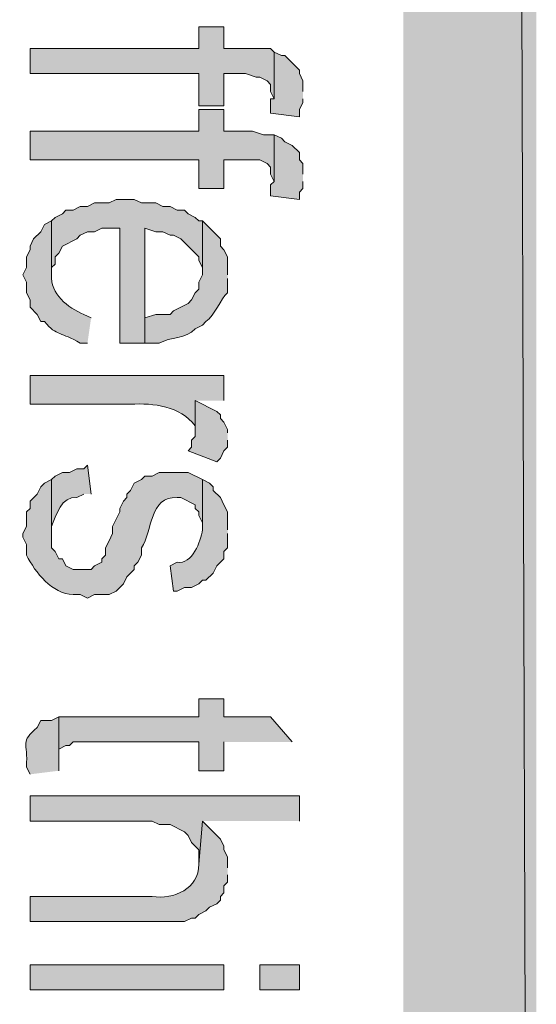
# Model space of a CAD drawing. Extents: x 17 to 595, y 17 to 775.
# Drawn here: x 59 to 67, y 175 to 192 of the extents above; entities that cross this region are included whole.
import ezdxf

# ---------------------------------------------------------------- set-up
doc = ezdxf.new("R2010")
doc.units = 0
doc.header["$MEASUREMENT"] = 0
doc.layers.add('Layer 1', color=7, linetype='Continuous', lineweight=0)

msp = doc.modelspace()

# ---------------------------------------------------------------- hatches: boundary and pattern name
at = {"layer": 'Layer 1', "true_color": 0x000000, "transparency": 33554687}
for points in [[(64.92, 120.12), (67.14, 120.12), (64.92, 774)], [(67.14, 120.12), (64.92, 774), (67.14, 774)], [(62.76, 191.22), (62.7, 191.28), (61.92, 191.28), (61.92, 191.64), (61.5, 191.64), (61.5, 191.28), (58.68, 191.28), (58.68, 190.86), (61.5, 190.86), (61.5, 190.32), (61.92, 190.32), (61.92, 190.86), (62.28, 190.86), (62.46, 190.8), (62.52, 190.8), (62.64, 190.74), (62.7, 190.68), (62.7, 190.56), (62.76, 190.44)], [(63.24, 190.56), (63.24, 190.74), (63.18, 190.86), (63.18, 190.92), (62.94, 191.16), (62.88, 191.16), (62.76, 191.22), (62.76, 190.44), (62.7, 190.44), (62.7, 190.2), (63.18, 190.14), (63.18, 190.26), (63.24, 190.38), (63.24, 190.44)], [(62.76, 189.84), (62.58, 189.84), (62.4, 189.9), (61.92, 189.9), (61.92, 190.26), (61.5, 190.26), (61.5, 189.9), (58.68, 189.9), (58.68, 189.42), (61.5, 189.42), (61.5, 188.94), (61.92, 188.94), (61.92, 189.42), (62.52, 189.42), (62.64, 189.36), (62.7, 189.3), (62.7, 189.18), (62.76, 189.06)], [(63.24, 189.18), (63.24, 189.36), (63.18, 189.42), (63.18, 189.54), (63.06, 189.66), (62.94, 189.72), (62.88, 189.78), (62.76, 189.84), (62.76, 189.06), (62.7, 189), (62.7, 188.82), (63.18, 188.76), (63.18, 188.88), (63.24, 188.94), (63.24, 189.06)], [(61.56, 188.4), (61.5, 188.4), (61.44, 188.46), (61.32, 188.52), (61.26, 188.58), (61.14, 188.58), (61.02, 188.64), (60.9, 188.64), (60.78, 188.7), (60.54, 188.7), (60.42, 188.76), (60.12, 188.76), (60, 188.7), (59.76, 188.7), (59.64, 188.64), (59.52, 188.64), (59.4, 188.58), (59.28, 188.58), (59.22, 188.52), (59.1, 188.46), (59.04, 188.4), (59.04, 187.5), (59.04, 187.62), (59.1, 187.68), (59.1, 187.8), (59.16, 187.86), (59.22, 187.98), (59.46, 188.1), (59.52, 188.16), (59.64, 188.22), (59.76, 188.22), (59.88, 188.28), (60.18, 188.28), (60.18, 186.36), (60.6, 186.36), (60.6, 188.28), (60.78, 188.22), (60.9, 188.22), (61.02, 188.16), (61.08, 188.16), (61.2, 188.1), (61.5, 187.8), (61.5, 187.74), (61.56, 187.62), (61.56, 187.5)], [(61.98, 184.86), (61.98, 184.92), (61.92, 185.04), (61.86, 185.1), (61.86, 185.16), (61.8, 185.22), (61.44, 185.4), (61.44, 184.8), (61.38, 184.74), (61.38, 184.62), (61.32, 184.56), (61.8, 184.38), (61.86, 184.44), (61.92, 184.56), (61.98, 184.62), (61.98, 184.74)], [(63.06, 179.7), (62.7, 180.12), (61.92, 180.12), (61.92, 180.42), (61.5, 180.42), (61.5, 180.12), (59.16, 180.12), (59.16, 179.46), (59.16, 179.58), (59.28, 179.64), (59.34, 179.64), (59.4, 179.7), (61.5, 179.7), (61.5, 179.22), (61.92, 179.22), (61.92, 179.7)], [(63.18, 178.38), (63.18, 178.8), (58.68, 178.8), (58.68, 178.38), (60.72, 178.38), (60.84, 178.32), (61.02, 178.32), (61.26, 178.2), (61.32, 178.14), (61.38, 178.02), (61.5, 177.9), (61.5, 177.66), (61.56, 178.38)]]:
    msp.add_hatch(color=18, dxfattribs=at).paths.add_polyline_path(points)
h = msp.add_hatch(color=18, dxfattribs=at)
edge = h.paths.add_edge_path()
edge.add_spline(control_points=[(59.7, 186.78), (59.7, 186.78), (59.58, 186.84), (59.58, 186.84), (59.308, 186.95), (59.017, 187.183), (59.04, 187.5), (59.04, 187.5), (59.04, 188.4), (59.04, 188.4), (59.04, 188.4), (58.92, 188.34), (58.92, 188.34), (58.92, 188.34), (58.86, 188.22), (58.86, 188.22), (58.86, 188.22), (58.74, 188.1), (58.74, 188.1), (58.74, 188.1), (58.68, 187.98), (58.68, 187.98), (58.68, 187.98), (58.68, 187.92), (58.68, 187.92), (58.68, 187.92), (58.62, 187.8), (58.62, 187.8), (58.62, 187.8), (58.62, 187.62), (58.62, 187.62), (58.62, 187.62), (58.56, 187.5), (58.56, 187.5), (58.56, 187.5), (58.62, 187.38), (58.62, 187.38), (58.62, 187.38), (58.62, 187.2), (58.62, 187.2), (58.62, 187.2), (58.68, 187.08), (58.68, 187.08), (58.68, 187.08), (58.68, 186.96), (58.68, 186.96), (58.68, 186.96), (58.8, 186.84), (58.8, 186.84), (58.8, 186.84), (58.86, 186.72), (58.86, 186.72), (58.86, 186.72), (58.92, 186.72), (58.92, 186.72), (59.133, 186.467), (59.197, 186.554), (59.52, 186.36), (59.52, 186.36), (59.64, 186.36), (59.64, 186.36)], knot_values=[0, 0, 0, 0, 1, 1, 1, 2, 2, 2, 3, 3, 3, 4, 4, 4, 5, 5, 5, 6, 6, 6, 7, 7, 7, 8, 8, 8, 9, 9, 9, 10, 10, 10, 11, 11, 11, 12, 12, 12, 13, 13, 13, 14, 14, 14, 15, 15, 15, 16, 16, 16, 17, 17, 17, 18, 18, 18, 19, 19, 19, 20, 20, 20, 20], degree=3, periodic=0)
edge.add_line((59.64, 186.36), (59.7, 186.78))
h = msp.add_hatch(color=18, dxfattribs=at)
edge = h.paths.add_edge_path()
edge.add_spline(control_points=[(61.98, 187.5), (61.98, 187.5), (61.98, 187.8), (61.98, 187.8), (61.98, 187.8), (61.92, 187.92), (61.92, 187.92), (61.92, 187.92), (61.86, 187.98), (61.86, 187.98), (61.86, 187.98), (61.86, 188.1), (61.86, 188.1), (61.86, 188.1), (61.56, 188.4), (61.56, 188.4), (61.56, 188.4), (61.56, 187.5), (61.56, 187.5), (61.56, 187.5), (61.5, 187.38), (61.5, 187.38), (61.5, 187.38), (61.5, 187.26), (61.5, 187.26), (61.5, 187.26), (61.44, 187.2), (61.44, 187.2), (61.44, 187.2), (61.38, 187.08), (61.38, 187.08), (61.38, 187.08), (61.32, 187.02), (61.32, 187.02), (61.32, 187.02), (61.08, 186.9), (61.08, 186.9), (61.08, 186.9), (61.02, 186.84), (61.02, 186.84), (61.02, 186.84), (60.78, 186.84), (60.78, 186.84), (60.78, 186.84), (60.6, 186.78), (60.6, 186.78), (60.6, 186.78), (60.6, 188.28), (60.6, 188.28), (60.6, 188.28), (60.6, 186.36), (60.6, 186.36), (60.6, 186.36), (60.84, 186.36), (60.84, 186.36), (61.027, 186.467), (61.286, 186.422), (61.44, 186.6), (61.44, 186.6), (61.56, 186.66), (61.56, 186.66), (61.56, 186.66), (61.62, 186.72), (61.62, 186.72), (61.771, 186.83), (61.863, 187.096), (61.98, 187.2), (61.98, 187.2), (61.98, 187.44), (61.98, 187.44)], knot_values=[0, 0, 0, 0, 1, 1, 1, 2, 2, 2, 3, 3, 3, 4, 4, 4, 5, 5, 5, 6, 6, 6, 7, 7, 7, 8, 8, 8, 9, 9, 9, 10, 10, 10, 11, 11, 11, 12, 12, 12, 13, 13, 13, 14, 14, 14, 15, 15, 15, 16, 16, 16, 17, 17, 17, 18, 18, 18, 19, 19, 19, 20, 20, 20, 21, 21, 21, 22, 22, 22, 23, 23, 23, 23], degree=3, periodic=0)
edge.add_line((61.98, 187.44), (61.98, 187.5))
h = msp.add_hatch(color=18, dxfattribs=at)
edge = h.paths.add_edge_path()
edge.add_spline(control_points=[(61.92, 185.4), (61.92, 185.4), (61.92, 185.82), (61.92, 185.82), (61.92, 185.82), (58.68, 185.82), (58.68, 185.82), (58.68, 185.82), (58.68, 185.34), (58.68, 185.34), (58.68, 185.34), (60.36, 185.34), (60.36, 185.34), (60.751, 185.359), (61.182, 185.311), (61.44, 184.98), (61.44, 184.98), (61.44, 184.86), (61.44, 184.86), (61.44, 184.86), (61.44, 185.4), (61.44, 185.4)], knot_values=[0, 0, 0, 0, 1, 1, 1, 2, 2, 2, 3, 3, 3, 4, 4, 4, 5, 5, 5, 6, 6, 6, 7, 7, 7, 7], degree=3, periodic=0)
edge.add_line((61.44, 185.4), (61.92, 185.4))
h = msp.add_hatch(color=18, dxfattribs=at)
edge = h.paths.add_edge_path()
edge.add_spline(control_points=[(59.7, 183.84), (59.7, 183.84), (59.64, 184.32), (59.64, 184.32), (59.64, 184.32), (59.58, 184.26), (59.58, 184.26), (59.58, 184.26), (59.46, 184.26), (59.46, 184.26), (59.46, 184.26), (59.34, 184.2), (59.34, 184.2), (59.34, 184.2), (59.22, 184.2), (59.22, 184.2), (59.22, 184.2), (59.1, 184.14), (59.1, 184.14), (59.1, 184.14), (59.04, 184.08), (59.04, 184.08), (59.04, 184.08), (59.04, 183.18), (59.04, 183.18), (59.04, 183.18), (59.04, 183.3), (59.04, 183.3), (59.111, 183.476), (59.209, 183.817), (59.46, 183.78), (59.46, 183.78), (59.58, 183.84), (59.58, 183.84)], knot_values=[0, 0, 0, 0, 1, 1, 1, 2, 2, 2, 3, 3, 3, 4, 4, 4, 5, 5, 5, 6, 6, 6, 7, 7, 7, 8, 8, 8, 9, 9, 9, 10, 10, 10, 11, 11, 11, 11], degree=3, periodic=0)
edge.add_line((59.58, 183.84), (59.7, 183.84))
h = msp.add_hatch(color=18, dxfattribs=at)
edge = h.paths.add_edge_path()
edge.add_spline(control_points=[(61.56, 184.08), (61.56, 184.08), (61.32, 184.2), (61.32, 184.2), (61.32, 184.2), (60.84, 184.2), (60.84, 184.2), (60.84, 184.2), (60.72, 184.14), (60.72, 184.14), (60.72, 184.14), (60.6, 184.14), (60.6, 184.14), (60.6, 184.14), (60.54, 184.08), (60.54, 184.08), (60.54, 184.08), (60.42, 184.02), (60.42, 184.02), (60.42, 184.02), (60.36, 183.9), (60.36, 183.9), (60.36, 183.9), (60.3, 183.84), (60.3, 183.84), (60.3, 183.84), (60.3, 183.78), (60.3, 183.78), (60.3, 183.78), (60.24, 183.72), (60.24, 183.72), (60.24, 183.72), (60.18, 183.6), (60.18, 183.6), (60.18, 183.6), (60.18, 183.54), (60.18, 183.54), (60.18, 183.54), (60.06, 183.3), (60.06, 183.3), (60.06, 183.3), (60.06, 183.18), (60.06, 183.18), (60.06, 183.18), (60, 183.06), (60, 183.06), (60, 183.06), (59.94, 182.94), (59.94, 182.94), (59.94, 182.94), (59.94, 182.82), (59.94, 182.82), (59.94, 182.82), (59.88, 182.76), (59.88, 182.76), (59.88, 182.76), (59.88, 182.7), (59.88, 182.7), (59.88, 182.7), (59.76, 182.64), (59.76, 182.64), (59.76, 182.64), (59.7, 182.58), (59.7, 182.58), (59.7, 182.58), (59.4, 182.58), (59.4, 182.58), (59.4, 182.58), (59.28, 182.64), (59.28, 182.64), (59.28, 182.64), (59.22, 182.76), (59.22, 182.76), (59.22, 182.76), (59.16, 182.76), (59.16, 182.76), (59.16, 182.76), (59.1, 182.88), (59.1, 182.88), (59.1, 182.88), (59.04, 182.94), (59.04, 182.94), (59.04, 182.94), (59.04, 184.08), (59.04, 184.08), (59.04, 184.08), (58.92, 184.02), (58.92, 184.02), (58.92, 184.02), (58.86, 183.96), (58.86, 183.96), (58.86, 183.96), (58.8, 183.84), (58.8, 183.84), (58.8, 183.84), (58.68, 183.72), (58.68, 183.72), (58.68, 183.72), (58.68, 183.6), (58.68, 183.6), (58.68, 183.6), (58.62, 183.54), (58.62, 183.54), (58.62, 183.54), (58.62, 183.3), (58.62, 183.3), (58.62, 183.3), (58.56, 183.18), (58.56, 183.18), (58.56, 183.18), (58.56, 183.12), (58.56, 183.12), (58.56, 183.12), (58.62, 183), (58.62, 183), (58.62, 183), (58.62, 182.82), (58.62, 182.82), (58.775, 182.521), (59.042, 182.18), (59.4, 182.16), (59.4, 182.16), (59.52, 182.16), (59.52, 182.16), (59.52, 182.16), (59.64, 182.1), (59.64, 182.1), (59.64, 182.1), (59.76, 182.16), (59.76, 182.16), (59.76, 182.16), (60, 182.16), (60, 182.16), (60, 182.16), (60.12, 182.22), (60.12, 182.22), (60.12, 182.22), (60.24, 182.34), (60.24, 182.34), (60.24, 182.34), (60.3, 182.46), (60.3, 182.46), (60.3, 182.46), (60.42, 182.58), (60.42, 182.58), (60.42, 182.58), (60.42, 182.64), (60.42, 182.64), (60.42, 182.64), (60.48, 182.7), (60.48, 182.7), (60.48, 182.7), (60.54, 182.82), (60.54, 182.82), (60.54, 182.82), (60.54, 182.94), (60.54, 182.94), (60.734, 183.218), (60.666, 183.806), (61.14, 183.78), (61.14, 183.78), (61.2, 183.78), (61.2, 183.78), (61.2, 183.78), (61.44, 183.66), (61.44, 183.66), (61.44, 183.66), (61.44, 183.6), (61.44, 183.6), (61.44, 183.6), (61.5, 183.54), (61.5, 183.54), (61.5, 183.54), (61.5, 183.48), (61.5, 183.48), (61.5, 183.48), (61.56, 183.36), (61.56, 183.36), (61.56, 183.36), (61.56, 183.24), (61.56, 183.24)], knot_values=[0, 0, 0, 0, 1, 1, 1, 2, 2, 2, 3, 3, 3, 4, 4, 4, 5, 5, 5, 6, 6, 6, 7, 7, 7, 8, 8, 8, 9, 9, 9, 10, 10, 10, 11, 11, 11, 12, 12, 12, 13, 13, 13, 14, 14, 14, 15, 15, 15, 16, 16, 16, 17, 17, 17, 18, 18, 18, 19, 19, 19, 20, 20, 20, 21, 21, 21, 22, 22, 22, 23, 23, 23, 24, 24, 24, 25, 25, 25, 26, 26, 26, 27, 27, 27, 28, 28, 28, 29, 29, 29, 30, 30, 30, 31, 31, 31, 32, 32, 32, 33, 33, 33, 34, 34, 34, 35, 35, 35, 36, 36, 36, 37, 37, 37, 38, 38, 38, 39, 39, 39, 40, 40, 40, 41, 41, 41, 42, 42, 42, 43, 43, 43, 44, 44, 44, 45, 45, 45, 46, 46, 46, 47, 47, 47, 48, 48, 48, 49, 49, 49, 50, 50, 50, 51, 51, 51, 52, 52, 52, 53, 53, 53, 54, 54, 54, 55, 55, 55, 56, 56, 56, 57, 57, 57, 58, 58, 58, 59, 59, 59, 60, 60, 60, 60], degree=3, periodic=0)
edge.add_line((61.56, 183.24), (61.56, 184.08))
h = msp.add_hatch(color=18, dxfattribs=at)
edge = h.paths.add_edge_path()
edge.add_spline(control_points=[(61.98, 183.24), (61.98, 183.24), (61.98, 183.54), (61.98, 183.54), (61.98, 183.54), (61.92, 183.66), (61.92, 183.66), (61.92, 183.66), (61.86, 183.78), (61.86, 183.78), (61.86, 183.78), (61.74, 183.9), (61.74, 183.9), (61.74, 183.9), (61.74, 183.96), (61.74, 183.96), (61.74, 183.96), (61.68, 184.02), (61.68, 184.02), (61.68, 184.02), (61.56, 184.08), (61.56, 184.08), (61.56, 184.08), (61.56, 183.24), (61.56, 183.24), (61.535, 183.053), (61.389, 182.657), (61.14, 182.7), (61.14, 182.7), (61.02, 182.64), (61.02, 182.64), (61.02, 182.64), (61.08, 182.22), (61.08, 182.22), (61.08, 182.22), (61.14, 182.22), (61.14, 182.22), (61.14, 182.22), (61.26, 182.28), (61.26, 182.28), (61.26, 182.28), (61.38, 182.28), (61.38, 182.28), (61.38, 182.28), (61.5, 182.34), (61.5, 182.34), (61.5, 182.34), (61.56, 182.4), (61.56, 182.4), (61.56, 182.4), (61.62, 182.4), (61.62, 182.4), (61.62, 182.4), (61.74, 182.52), (61.74, 182.52), (61.74, 182.52), (61.8, 182.64), (61.8, 182.64), (61.8, 182.64), (61.92, 182.76), (61.92, 182.76), (61.92, 182.76), (61.92, 182.88), (61.92, 182.88), (61.92, 182.88), (61.98, 182.94), (61.98, 182.94), (61.98, 182.94), (61.98, 183.18), (61.98, 183.18)], knot_values=[0, 0, 0, 0, 1, 1, 1, 2, 2, 2, 3, 3, 3, 4, 4, 4, 5, 5, 5, 6, 6, 6, 7, 7, 7, 8, 8, 8, 9, 9, 9, 10, 10, 10, 11, 11, 11, 12, 12, 12, 13, 13, 13, 14, 14, 14, 15, 15, 15, 16, 16, 16, 17, 17, 17, 18, 18, 18, 19, 19, 19, 20, 20, 20, 21, 21, 21, 22, 22, 22, 23, 23, 23, 23], degree=3, periodic=0)
edge.add_line((61.98, 183.18), (61.98, 183.24))
h = msp.add_hatch(color=18, dxfattribs=at)
edge = h.paths.add_edge_path()
edge.add_spline(control_points=[(59.16, 179.22), (59.16, 179.22), (59.16, 180.12), (59.16, 180.12), (59.16, 180.12), (59.04, 180.06), (59.04, 180.06), (59.04, 180.06), (58.86, 180.06), (58.86, 180.06), (58.86, 180.06), (58.8, 179.94), (58.8, 179.94), (58.507, 179.689), (58.649, 179.716), (58.62, 179.28), (58.62, 179.28), (58.68, 179.16), (58.68, 179.16)], knot_values=[0, 0, 0, 0, 1, 1, 1, 2, 2, 2, 3, 3, 3, 4, 4, 4, 5, 5, 5, 6, 6, 6, 6], degree=3, periodic=0)
edge.add_line((58.68, 179.16), (59.16, 179.22))
h = msp.add_hatch(color=18, dxfattribs=at)
edge = h.paths.add_edge_path()
edge.add_spline(control_points=[(61.98, 177.6), (61.98, 177.6), (61.98, 177.78), (61.98, 177.78), (61.98, 177.78), (61.92, 177.9), (61.92, 177.9), (61.92, 177.9), (61.92, 177.96), (61.92, 177.96), (61.92, 177.96), (61.86, 178.08), (61.86, 178.08), (61.86, 178.08), (61.56, 178.38), (61.56, 178.38), (61.56, 178.38), (61.5, 177.66), (61.5, 177.66), (61.5, 177.25), (61.088, 177.065), (60.72, 177.12), (60.72, 177.12), (58.68, 177.12), (58.68, 177.12), (58.68, 177.12), (58.68, 176.7), (58.68, 176.7), (58.68, 176.7), (61.26, 176.7), (61.26, 176.7), (61.26, 176.7), (61.38, 176.76), (61.38, 176.76), (61.38, 176.76), (61.44, 176.76), (61.44, 176.76), (61.44, 176.76), (61.5, 176.82), (61.5, 176.82), (61.5, 176.82), (61.62, 176.88), (61.62, 176.88), (61.62, 176.88), (61.68, 176.94), (61.68, 176.94), (61.68, 176.94), (61.8, 177), (61.8, 177), (61.8, 177), (61.86, 177.06), (61.86, 177.06), (61.86, 177.06), (61.86, 177.12), (61.86, 177.12), (61.86, 177.12), (61.92, 177.18), (61.92, 177.18), (61.92, 177.18), (61.92, 177.3), (61.92, 177.3), (61.92, 177.3), (61.98, 177.36), (61.98, 177.36), (61.98, 177.36), (61.98, 177.48), (61.98, 177.48)], knot_values=[0, 0, 0, 0, 1, 1, 1, 2, 2, 2, 3, 3, 3, 4, 4, 4, 5, 5, 5, 6, 6, 6, 7, 7, 7, 8, 8, 8, 9, 9, 9, 10, 10, 10, 11, 11, 11, 12, 12, 12, 13, 13, 13, 14, 14, 14, 15, 15, 15, 16, 16, 16, 17, 17, 17, 18, 18, 18, 19, 19, 19, 20, 20, 20, 21, 21, 21, 22, 22, 22, 22], degree=3, periodic=0)
edge.add_line((61.98, 177.48), (61.98, 177.6))
h = msp.add_hatch(color=18, dxfattribs=at)
h.dxf.hatch_style = 2
h.paths.add_polyline_path([(58.68, 175.56), (61.92, 175.56), (61.92, 175.98), (58.68, 175.98)])
h = msp.add_hatch(color=18, dxfattribs=at)
h.dxf.hatch_style = 2
h.paths.add_polyline_path([(62.52, 175.56), (63.18, 175.56), (63.18, 175.98), (62.52, 175.98)])

# ---------------------------------------------------------------- linework, layer by layer
at = {"layer": 'Layer 1'}
for points in [[(64.92, 120.12), (67.14, 120.12), (64.92, 774)], [(67.14, 120.12), (64.92, 774), (67.14, 774)], [(62.76, 191.22), (62.7, 191.28), (61.92, 191.28), (61.92, 191.64), (61.5, 191.64), (61.5, 191.28), (58.68, 191.28), (58.68, 190.86), (61.5, 190.86), (61.5, 190.32), (61.92, 190.32), (61.92, 190.86), (62.28, 190.86), (62.46, 190.8), (62.52, 190.8), (62.64, 190.74), (62.7, 190.68), (62.7, 190.56), (62.76, 190.44)], [(63.24, 190.56), (63.24, 190.74), (63.18, 190.86), (63.18, 190.92), (62.94, 191.16), (62.88, 191.16), (62.76, 191.22), (62.76, 190.44), (62.7, 190.44), (62.7, 190.2), (63.18, 190.14), (63.18, 190.26), (63.24, 190.38), (63.24, 190.44)], [(62.76, 189.84), (62.58, 189.84), (62.4, 189.9), (61.92, 189.9), (61.92, 190.26), (61.5, 190.26), (61.5, 189.9), (58.68, 189.9), (58.68, 189.42), (61.5, 189.42), (61.5, 188.94), (61.92, 188.94), (61.92, 189.42), (62.52, 189.42), (62.64, 189.36), (62.7, 189.3), (62.7, 189.18), (62.76, 189.06)], [(63.24, 189.18), (63.24, 189.36), (63.18, 189.42), (63.18, 189.54), (63.06, 189.66), (62.94, 189.72), (62.88, 189.78), (62.76, 189.84), (62.76, 189.06), (62.7, 189), (62.7, 188.82), (63.18, 188.76), (63.18, 188.88), (63.24, 188.94), (63.24, 189.06)], [(61.56, 188.4), (61.5, 188.4), (61.44, 188.46), (61.32, 188.52), (61.26, 188.58), (61.14, 188.58), (61.02, 188.64), (60.9, 188.64), (60.78, 188.7), (60.54, 188.7), (60.42, 188.76), (60.12, 188.76), (60, 188.7), (59.76, 188.7), (59.64, 188.64), (59.52, 188.64), (59.4, 188.58), (59.28, 188.58), (59.22, 188.52), (59.1, 188.46), (59.04, 188.4), (59.04, 187.5), (59.04, 187.62), (59.1, 187.68), (59.1, 187.8), (59.16, 187.86), (59.22, 187.98), (59.46, 188.1), (59.52, 188.16), (59.64, 188.22), (59.76, 188.22), (59.88, 188.28), (60.18, 188.28), (60.18, 186.36), (60.6, 186.36), (60.6, 188.28), (60.78, 188.22), (60.9, 188.22), (61.02, 188.16), (61.08, 188.16), (61.2, 188.1), (61.5, 187.8), (61.5, 187.74), (61.56, 187.62), (61.56, 187.5)], [(61.98, 184.86), (61.98, 184.92), (61.92, 185.04), (61.86, 185.1), (61.86, 185.16), (61.8, 185.22), (61.44, 185.4), (61.44, 184.8), (61.38, 184.74), (61.38, 184.62), (61.32, 184.56), (61.8, 184.38), (61.86, 184.44), (61.92, 184.56), (61.98, 184.62), (61.98, 184.74)], [(63.06, 179.7), (62.7, 180.12), (61.92, 180.12), (61.92, 180.42), (61.5, 180.42), (61.5, 180.12), (59.16, 180.12), (59.16, 179.46), (59.16, 179.58), (59.28, 179.64), (59.34, 179.64), (59.4, 179.7), (61.5, 179.7), (61.5, 179.22), (61.92, 179.22), (61.92, 179.7)], [(63.18, 178.38), (63.18, 178.8), (58.68, 178.8), (58.68, 178.38), (60.72, 178.38), (60.84, 178.32), (61.02, 178.32), (61.26, 178.2), (61.32, 178.14), (61.38, 178.02), (61.5, 177.9), (61.5, 177.66), (61.56, 178.38)]]:
    msp.add_lwpolyline(points, dxfattribs=at)
for points in [[(58.68, 175.56), (61.92, 175.56), (61.92, 175.98), (58.68, 175.98)], [(62.52, 175.56), (63.18, 175.56), (63.18, 175.98), (62.52, 175.98)]]:
    msp.add_lwpolyline(points, close=True, dxfattribs=at)
for points, knots in [([(59.7, 186.78), (59.7, 186.78), (59.58, 186.84), (59.58, 186.84), (59.308, 186.95), (59.017, 187.183), (59.04, 187.5), (59.04, 187.5), (59.04, 188.4), (59.04, 188.4), (59.04, 188.4), (58.92, 188.34), (58.92, 188.34), (58.92, 188.34), (58.86, 188.22), (58.86, 188.22), (58.86, 188.22), (58.74, 188.1), (58.74, 188.1), (58.74, 188.1), (58.68, 187.98), (58.68, 187.98), (58.68, 187.98), (58.68, 187.92), (58.68, 187.92), (58.68, 187.92), (58.62, 187.8), (58.62, 187.8), (58.62, 187.8), (58.62, 187.62), (58.62, 187.62), (58.62, 187.62), (58.56, 187.5), (58.56, 187.5), (58.56, 187.5), (58.62, 187.38), (58.62, 187.38), (58.62, 187.38), (58.62, 187.2), (58.62, 187.2), (58.62, 187.2), (58.68, 187.08), (58.68, 187.08), (58.68, 187.08), (58.68, 186.96), (58.68, 186.96), (58.68, 186.96), (58.8, 186.84), (58.8, 186.84), (58.8, 186.84), (58.86, 186.72), (58.86, 186.72), (58.86, 186.72), (58.92, 186.72), (58.92, 186.72), (59.133, 186.467), (59.197, 186.554), (59.52, 186.36), (59.52, 186.36), (59.64, 186.36), (59.64, 186.36)], [0, 0, 0, 0, 1, 1, 1, 2, 2, 2, 3, 3, 3, 4, 4, 4, 5, 5, 5, 6, 6, 6, 7, 7, 7, 8, 8, 8, 9, 9, 9, 10, 10, 10, 11, 11, 11, 12, 12, 12, 13, 13, 13, 14, 14, 14, 15, 15, 15, 16, 16, 16, 17, 17, 17, 18, 18, 18, 19, 19, 19, 20, 20, 20, 20]), ([(61.98, 187.5), (61.98, 187.5), (61.98, 187.8), (61.98, 187.8), (61.98, 187.8), (61.92, 187.92), (61.92, 187.92), (61.92, 187.92), (61.86, 187.98), (61.86, 187.98), (61.86, 187.98), (61.86, 188.1), (61.86, 188.1), (61.86, 188.1), (61.56, 188.4), (61.56, 188.4), (61.56, 188.4), (61.56, 187.5), (61.56, 187.5), (61.56, 187.5), (61.5, 187.38), (61.5, 187.38), (61.5, 187.38), (61.5, 187.26), (61.5, 187.26), (61.5, 187.26), (61.44, 187.2), (61.44, 187.2), (61.44, 187.2), (61.38, 187.08), (61.38, 187.08), (61.38, 187.08), (61.32, 187.02), (61.32, 187.02), (61.32, 187.02), (61.08, 186.9), (61.08, 186.9), (61.08, 186.9), (61.02, 186.84), (61.02, 186.84), (61.02, 186.84), (60.78, 186.84), (60.78, 186.84), (60.78, 186.84), (60.6, 186.78), (60.6, 186.78), (60.6, 186.78), (60.6, 188.28), (60.6, 188.28), (60.6, 188.28), (60.6, 186.36), (60.6, 186.36), (60.6, 186.36), (60.84, 186.36), (60.84, 186.36), (61.027, 186.467), (61.286, 186.422), (61.44, 186.6), (61.44, 186.6), (61.56, 186.66), (61.56, 186.66), (61.56, 186.66), (61.62, 186.72), (61.62, 186.72), (61.771, 186.83), (61.863, 187.096), (61.98, 187.2), (61.98, 187.2), (61.98, 187.44), (61.98, 187.44)], [0, 0, 0, 0, 1, 1, 1, 2, 2, 2, 3, 3, 3, 4, 4, 4, 5, 5, 5, 6, 6, 6, 7, 7, 7, 8, 8, 8, 9, 9, 9, 10, 10, 10, 11, 11, 11, 12, 12, 12, 13, 13, 13, 14, 14, 14, 15, 15, 15, 16, 16, 16, 17, 17, 17, 18, 18, 18, 19, 19, 19, 20, 20, 20, 21, 21, 21, 22, 22, 22, 23, 23, 23, 23]), ([(61.92, 185.4), (61.92, 185.4), (61.92, 185.82), (61.92, 185.82), (61.92, 185.82), (58.68, 185.82), (58.68, 185.82), (58.68, 185.82), (58.68, 185.34), (58.68, 185.34), (58.68, 185.34), (60.36, 185.34), (60.36, 185.34), (60.751, 185.359), (61.182, 185.311), (61.44, 184.98), (61.44, 184.98), (61.44, 184.86), (61.44, 184.86), (61.44, 184.86), (61.44, 185.4), (61.44, 185.4)], [0, 0, 0, 0, 1, 1, 1, 2, 2, 2, 3, 3, 3, 4, 4, 4, 5, 5, 5, 6, 6, 6, 7, 7, 7, 7]), ([(59.7, 183.84), (59.7, 183.84), (59.64, 184.32), (59.64, 184.32), (59.64, 184.32), (59.58, 184.26), (59.58, 184.26), (59.58, 184.26), (59.46, 184.26), (59.46, 184.26), (59.46, 184.26), (59.34, 184.2), (59.34, 184.2), (59.34, 184.2), (59.22, 184.2), (59.22, 184.2), (59.22, 184.2), (59.1, 184.14), (59.1, 184.14), (59.1, 184.14), (59.04, 184.08), (59.04, 184.08), (59.04, 184.08), (59.04, 183.18), (59.04, 183.18), (59.04, 183.18), (59.04, 183.3), (59.04, 183.3), (59.111, 183.476), (59.209, 183.817), (59.46, 183.78), (59.46, 183.78), (59.58, 183.84), (59.58, 183.84)], [0, 0, 0, 0, 1, 1, 1, 2, 2, 2, 3, 3, 3, 4, 4, 4, 5, 5, 5, 6, 6, 6, 7, 7, 7, 8, 8, 8, 9, 9, 9, 10, 10, 10, 11, 11, 11, 11]), ([(61.56, 184.08), (61.56, 184.08), (61.32, 184.2), (61.32, 184.2), (61.32, 184.2), (60.84, 184.2), (60.84, 184.2), (60.84, 184.2), (60.72, 184.14), (60.72, 184.14), (60.72, 184.14), (60.6, 184.14), (60.6, 184.14), (60.6, 184.14), (60.54, 184.08), (60.54, 184.08), (60.54, 184.08), (60.42, 184.02), (60.42, 184.02), (60.42, 184.02), (60.36, 183.9), (60.36, 183.9), (60.36, 183.9), (60.3, 183.84), (60.3, 183.84), (60.3, 183.84), (60.3, 183.78), (60.3, 183.78), (60.3, 183.78), (60.24, 183.72), (60.24, 183.72), (60.24, 183.72), (60.18, 183.6), (60.18, 183.6), (60.18, 183.6), (60.18, 183.54), (60.18, 183.54), (60.18, 183.54), (60.06, 183.3), (60.06, 183.3), (60.06, 183.3), (60.06, 183.18), (60.06, 183.18), (60.06, 183.18), (60, 183.06), (60, 183.06), (60, 183.06), (59.94, 182.94), (59.94, 182.94), (59.94, 182.94), (59.94, 182.82), (59.94, 182.82), (59.94, 182.82), (59.88, 182.76), (59.88, 182.76), (59.88, 182.76), (59.88, 182.7), (59.88, 182.7), (59.88, 182.7), (59.76, 182.64), (59.76, 182.64), (59.76, 182.64), (59.7, 182.58), (59.7, 182.58), (59.7, 182.58), (59.4, 182.58), (59.4, 182.58), (59.4, 182.58), (59.28, 182.64), (59.28, 182.64), (59.28, 182.64), (59.22, 182.76), (59.22, 182.76), (59.22, 182.76), (59.16, 182.76), (59.16, 182.76), (59.16, 182.76), (59.1, 182.88), (59.1, 182.88), (59.1, 182.88), (59.04, 182.94), (59.04, 182.94), (59.04, 182.94), (59.04, 184.08), (59.04, 184.08), (59.04, 184.08), (58.92, 184.02), (58.92, 184.02), (58.92, 184.02), (58.86, 183.96), (58.86, 183.96), (58.86, 183.96), (58.8, 183.84), (58.8, 183.84), (58.8, 183.84), (58.68, 183.72), (58.68, 183.72), (58.68, 183.72), (58.68, 183.6), (58.68, 183.6), (58.68, 183.6), (58.62, 183.54), (58.62, 183.54), (58.62, 183.54), (58.62, 183.3), (58.62, 183.3), (58.62, 183.3), (58.56, 183.18), (58.56, 183.18), (58.56, 183.18), (58.56, 183.12), (58.56, 183.12), (58.56, 183.12), (58.62, 183), (58.62, 183), (58.62, 183), (58.62, 182.82), (58.62, 182.82), (58.775, 182.521), (59.042, 182.18), (59.4, 182.16), (59.4, 182.16), (59.52, 182.16), (59.52, 182.16), (59.52, 182.16), (59.64, 182.1), (59.64, 182.1), (59.64, 182.1), (59.76, 182.16), (59.76, 182.16), (59.76, 182.16), (60, 182.16), (60, 182.16), (60, 182.16), (60.12, 182.22), (60.12, 182.22), (60.12, 182.22), (60.24, 182.34), (60.24, 182.34), (60.24, 182.34), (60.3, 182.46), (60.3, 182.46), (60.3, 182.46), (60.42, 182.58), (60.42, 182.58), (60.42, 182.58), (60.42, 182.64), (60.42, 182.64), (60.42, 182.64), (60.48, 182.7), (60.48, 182.7), (60.48, 182.7), (60.54, 182.82), (60.54, 182.82), (60.54, 182.82), (60.54, 182.94), (60.54, 182.94), (60.734, 183.218), (60.666, 183.806), (61.14, 183.78), (61.14, 183.78), (61.2, 183.78), (61.2, 183.78), (61.2, 183.78), (61.44, 183.66), (61.44, 183.66), (61.44, 183.66), (61.44, 183.6), (61.44, 183.6), (61.44, 183.6), (61.5, 183.54), (61.5, 183.54), (61.5, 183.54), (61.5, 183.48), (61.5, 183.48), (61.5, 183.48), (61.56, 183.36), (61.56, 183.36), (61.56, 183.36), (61.56, 183.24), (61.56, 183.24)], [0, 0, 0, 0, 1, 1, 1, 2, 2, 2, 3, 3, 3, 4, 4, 4, 5, 5, 5, 6, 6, 6, 7, 7, 7, 8, 8, 8, 9, 9, 9, 10, 10, 10, 11, 11, 11, 12, 12, 12, 13, 13, 13, 14, 14, 14, 15, 15, 15, 16, 16, 16, 17, 17, 17, 18, 18, 18, 19, 19, 19, 20, 20, 20, 21, 21, 21, 22, 22, 22, 23, 23, 23, 24, 24, 24, 25, 25, 25, 26, 26, 26, 27, 27, 27, 28, 28, 28, 29, 29, 29, 30, 30, 30, 31, 31, 31, 32, 32, 32, 33, 33, 33, 34, 34, 34, 35, 35, 35, 36, 36, 36, 37, 37, 37, 38, 38, 38, 39, 39, 39, 40, 40, 40, 41, 41, 41, 42, 42, 42, 43, 43, 43, 44, 44, 44, 45, 45, 45, 46, 46, 46, 47, 47, 47, 48, 48, 48, 49, 49, 49, 50, 50, 50, 51, 51, 51, 52, 52, 52, 53, 53, 53, 54, 54, 54, 55, 55, 55, 56, 56, 56, 57, 57, 57, 58, 58, 58, 59, 59, 59, 60, 60, 60, 60]), ([(61.98, 183.24), (61.98, 183.24), (61.98, 183.54), (61.98, 183.54), (61.98, 183.54), (61.92, 183.66), (61.92, 183.66), (61.92, 183.66), (61.86, 183.78), (61.86, 183.78), (61.86, 183.78), (61.74, 183.9), (61.74, 183.9), (61.74, 183.9), (61.74, 183.96), (61.74, 183.96), (61.74, 183.96), (61.68, 184.02), (61.68, 184.02), (61.68, 184.02), (61.56, 184.08), (61.56, 184.08), (61.56, 184.08), (61.56, 183.24), (61.56, 183.24), (61.535, 183.053), (61.389, 182.657), (61.14, 182.7), (61.14, 182.7), (61.02, 182.64), (61.02, 182.64), (61.02, 182.64), (61.08, 182.22), (61.08, 182.22), (61.08, 182.22), (61.14, 182.22), (61.14, 182.22), (61.14, 182.22), (61.26, 182.28), (61.26, 182.28), (61.26, 182.28), (61.38, 182.28), (61.38, 182.28), (61.38, 182.28), (61.5, 182.34), (61.5, 182.34), (61.5, 182.34), (61.56, 182.4), (61.56, 182.4), (61.56, 182.4), (61.62, 182.4), (61.62, 182.4), (61.62, 182.4), (61.74, 182.52), (61.74, 182.52), (61.74, 182.52), (61.8, 182.64), (61.8, 182.64), (61.8, 182.64), (61.92, 182.76), (61.92, 182.76), (61.92, 182.76), (61.92, 182.88), (61.92, 182.88), (61.92, 182.88), (61.98, 182.94), (61.98, 182.94), (61.98, 182.94), (61.98, 183.18), (61.98, 183.18)], [0, 0, 0, 0, 1, 1, 1, 2, 2, 2, 3, 3, 3, 4, 4, 4, 5, 5, 5, 6, 6, 6, 7, 7, 7, 8, 8, 8, 9, 9, 9, 10, 10, 10, 11, 11, 11, 12, 12, 12, 13, 13, 13, 14, 14, 14, 15, 15, 15, 16, 16, 16, 17, 17, 17, 18, 18, 18, 19, 19, 19, 20, 20, 20, 21, 21, 21, 22, 22, 22, 23, 23, 23, 23]), ([(59.16, 179.22), (59.16, 179.22), (59.16, 180.12), (59.16, 180.12), (59.16, 180.12), (59.04, 180.06), (59.04, 180.06), (59.04, 180.06), (58.86, 180.06), (58.86, 180.06), (58.86, 180.06), (58.8, 179.94), (58.8, 179.94), (58.507, 179.689), (58.649, 179.716), (58.62, 179.28), (58.62, 179.28), (58.68, 179.16), (58.68, 179.16)], [0, 0, 0, 0, 1, 1, 1, 2, 2, 2, 3, 3, 3, 4, 4, 4, 5, 5, 5, 6, 6, 6, 6]), ([(61.98, 177.6), (61.98, 177.6), (61.98, 177.78), (61.98, 177.78), (61.98, 177.78), (61.92, 177.9), (61.92, 177.9), (61.92, 177.9), (61.92, 177.96), (61.92, 177.96), (61.92, 177.96), (61.86, 178.08), (61.86, 178.08), (61.86, 178.08), (61.56, 178.38), (61.56, 178.38), (61.56, 178.38), (61.5, 177.66), (61.5, 177.66), (61.5, 177.25), (61.088, 177.065), (60.72, 177.12), (60.72, 177.12), (58.68, 177.12), (58.68, 177.12), (58.68, 177.12), (58.68, 176.7), (58.68, 176.7), (58.68, 176.7), (61.26, 176.7), (61.26, 176.7), (61.26, 176.7), (61.38, 176.76), (61.38, 176.76), (61.38, 176.76), (61.44, 176.76), (61.44, 176.76), (61.44, 176.76), (61.5, 176.82), (61.5, 176.82), (61.5, 176.82), (61.62, 176.88), (61.62, 176.88), (61.62, 176.88), (61.68, 176.94), (61.68, 176.94), (61.68, 176.94), (61.8, 177), (61.8, 177), (61.8, 177), (61.86, 177.06), (61.86, 177.06), (61.86, 177.06), (61.86, 177.12), (61.86, 177.12), (61.86, 177.12), (61.92, 177.18), (61.92, 177.18), (61.92, 177.18), (61.92, 177.3), (61.92, 177.3), (61.92, 177.3), (61.98, 177.36), (61.98, 177.36), (61.98, 177.36), (61.98, 177.48), (61.98, 177.48)], [0, 0, 0, 0, 1, 1, 1, 2, 2, 2, 3, 3, 3, 4, 4, 4, 5, 5, 5, 6, 6, 6, 7, 7, 7, 8, 8, 8, 9, 9, 9, 10, 10, 10, 11, 11, 11, 12, 12, 12, 13, 13, 13, 14, 14, 14, 15, 15, 15, 16, 16, 16, 17, 17, 17, 18, 18, 18, 19, 19, 19, 20, 20, 20, 21, 21, 21, 22, 22, 22, 22])]:
    msp.add_open_spline(points, degree=3, knots=knots, dxfattribs=at)

doc.saveas('drawing.dxf')
